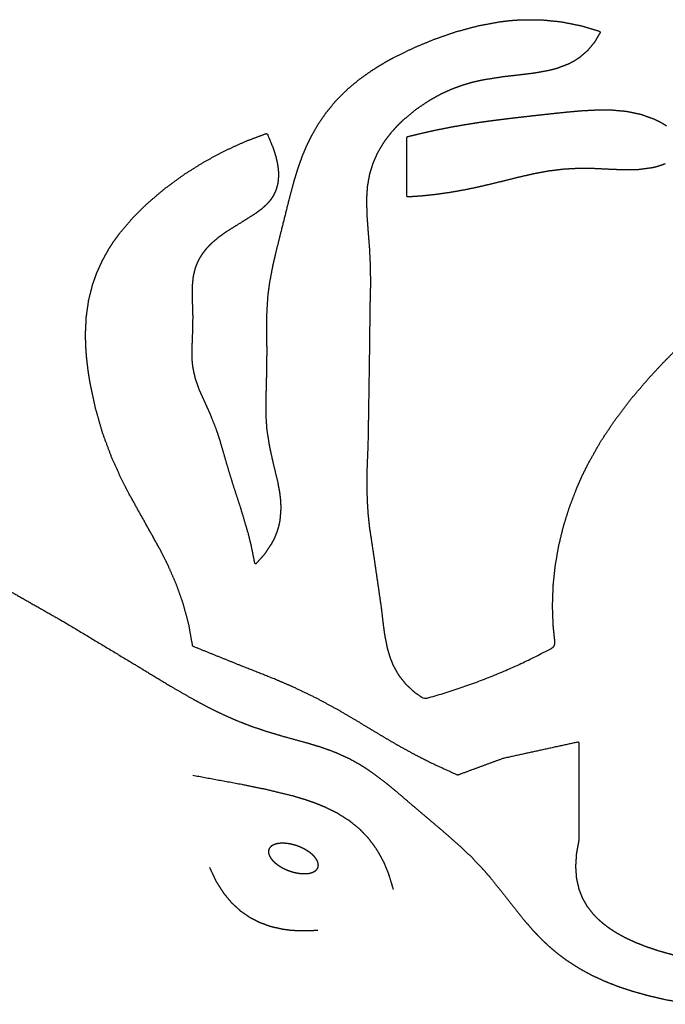
# Model space of a CAD drawing. Units: millimetres. Extents: x 97 to 323, y 67 to 230.
# Drawn here: x 146 to 194, y 157 to 230 of the extents above; entities that cross this region are included whole.
import ezdxf

# ---------------------------------------------------------------- set-up
doc = ezdxf.new("R2010")
doc.units = ezdxf.units.MM
doc.header["$MEASUREMENT"] = 0

msp = doc.modelspace()

# ---------------------------------------------------------------- linework, layer by layer
at = {"color": 7, "true_color": 0xffffff}
for centre, radius, start, end in [((191.042, 222.772), 0.5, 78.18268, 84.72477), ((192.03, 222.565), 0.5, 70.21407, 78.18268), ((192.972, 222.226), 0.5, 63.70898, 70.21407), ((191.924, 219.457), 0.5, 270.88429, 277.54293), ((192.916, 219.588), 0.5, 277.54293, 284.39745), ((193.768, 219.848), 0.5, 289.51965, 294.70848), ((176.108, 180.021), 0.5, 235.1573, 285.55656), ((169.282, 170.537), 0.5, 57.82385, 63.84938), ((170.125, 170.006), 0.5, 51.01696, 57.82385), ((170.837, 169.431), 0.5, 43.82732, 51.01696), ((171.472, 168.769), 0.5, 36.44215, 43.82732), ((164.945, 168.078), 0.532, 168.62859, 174.17366), ((164.94, 168.073), 0.528, 162.99429, 167.98852), ((164.913, 168.079), 0.5, 156.64444, 162.7185), ((164.912, 168.078), 0.5, 145.00798, 151.8584), ((164.918, 168.086), 0.5, 135, 141.5198), ((172.029, 168.014), 0.5, 29.2468, 36.44215), ((164.914, 168.064), 0.5, 183.36646, 188.74616), ((172.507, 167.161), 0.5, 22.54199, 29.2468), ((167.624, 167.079), 0.5, 315, 320.63068), ((167.626, 167.081), 0.5, 320.63068, 325.98065), ((167.619, 167.085), 0.508, 326.06865, 331.8584), ((167.626, 167.083), 0.5, 336.64444, 342.7185), ((167.599, 167.089), 0.528, 342.99429, 347.98852), ((167.594, 167.084), 0.532, 348.62859, 354.17366), ((167.625, 167.098), 0.5, 3.36646, 8.74616), ((160.923, 166.162), 0.5, 205.04592, 211.76578), ((172.904, 166.204), 0.5, 16.49542, 22.54199), ((161.429, 165.346), 0.5, 211.76578, 219.26651), ((162.002, 164.644), 0.5, 219.26651, 227.3944), ((162.645, 164.053), 0.5, 227.3944, 235.42052), ((163.277, 163.618), 0.5, 235.42052, 243.01441), ((163.968, 163.266), 0.5, 243.01441, 250.36236), ((164.722, 162.997), 0.5, 250.36236, 257.25408), ((165.545, 162.811), 0.5, 257.25408, 262.50148)]:
    msp.add_arc(centre, radius, start, end, dxfattribs=at)
for points in [[(180.026, 229.666), (180.843, 229.818), (181.66, 229.97)], [(181.66, 229.97), (182.07, 230.018), (182.48, 230.065)], [(182.48, 230.065), (182.89, 230.093), (183.301, 230.121)], [(183.301, 230.121), (184.02, 230.117), (184.739, 230.114)], [(184.787, 230.111), (185.496, 230.039), (186.204, 229.968)], [(186.252, 229.961), (186.962, 229.819), (187.673, 229.677)], [(176.802, 228.677), (177.603, 228.953), (178.404, 229.229)], [(178.404, 229.229), (179.215, 229.447), (180.026, 229.666)], [(187.718, 229.665), (188.38, 229.467), (189.043, 229.269)], [(189.101, 229.123), (188.918, 228.807), (188.734, 228.492)], [(175.23, 228.025), (176.016, 228.351), (176.802, 228.677)], [(188.689, 228.426), (188.448, 228.133), (188.208, 227.84)], [(173.705, 227.278), (174.468, 227.651), (175.23, 228.025)], [(188.147, 227.778), (187.869, 227.539), (187.591, 227.3)], [(172.92, 226.838), (173.312, 227.058), (173.705, 227.278)], [(187.153, 227.014), (186.969, 226.918), (186.785, 226.822)], [(187.537, 227.259), (187.365, 227.148), (187.193, 227.037)], [(171.187, 225.678), (171.673, 226.022), (172.158, 226.365)], [(172.158, 226.365), (172.539, 226.602), (172.92, 226.838)], [(184.243, 226.136), (183.652, 226.063), (183.06, 225.99)], [(185.338, 226.336), (184.791, 226.236), (184.243, 226.136)], [(185.839, 226.467), (185.588, 226.401), (185.338, 226.336)], [(186.729, 226.798), (186.308, 226.64), (185.887, 226.483)], [(170.295, 224.933), (170.741, 225.306), (171.187, 225.678)], [(179.606, 225.446), (179.229, 225.336), (178.853, 225.226)], [(180.347, 225.615), (179.976, 225.53), (179.606, 225.446)], [(181.879, 225.856), (181.113, 225.736), (180.347, 225.615)], [(183.06, 225.99), (182.47, 225.923), (181.879, 225.856)], [(169.457, 224.095), (169.859, 224.499), (170.262, 224.902)], [(178.116, 224.957), (177.674, 224.757), (177.233, 224.557)], [(178.853, 225.226), (178.484, 225.091), (178.116, 224.957)], [(168.759, 223.259), (169.092, 223.66), (169.426, 224.062)], [(176.371, 224.079), (175.873, 223.742), (175.375, 223.405)], [(177.233, 224.557), (176.802, 224.318), (176.371, 224.079)], [(168.149, 222.38), (168.454, 222.819), (168.759, 223.259)], [(175.334, 223.375), (174.868, 222.985), (174.401, 222.595)], [(187.787, 223.316), (187.223, 223.267), (186.659, 223.218)], [(188.914, 223.375), (188.351, 223.346), (187.787, 223.316)], [(190.028, 223.367), (189.471, 223.371), (188.914, 223.375)], [(191.088, 223.27), (190.558, 223.319), (190.028, 223.367)], [(192.132, 223.055), (191.638, 223.158), (191.144, 223.261)], [(174.401, 222.595), (174.181, 222.377), (173.961, 222.16)], [(181.174, 222.594), (180.636, 222.519), (180.099, 222.445)], [(193.141, 222.697), (192.67, 222.866), (192.199, 223.036)], [(193.642, 222.453), (193.418, 222.564), (193.193, 222.674)], [(194.079, 222.194), (193.86, 222.323), (193.642, 222.453)], [(167.615, 221.452), (167.882, 221.916), (168.149, 222.38)], [(173.961, 222.16), (173.755, 221.931), (173.549, 221.702)], [(176.864, 221.87), (176.321, 221.749), (175.777, 221.628)], [(177.946, 222.085), (177.405, 221.977), (176.864, 221.87)], [(179.024, 222.276), (178.485, 222.181), (177.946, 222.085)], [(180.099, 222.445), (179.562, 222.36), (179.024, 222.276)], [(161.156, 220.348), (161.936, 220.703), (162.716, 221.058)], [(162.716, 221.058), (163.464, 221.338), (164.213, 221.619)], [(164.341, 221.563), (164.56, 221.025), (164.78, 220.487)], [(167.264, 220.73), (167.439, 221.091), (167.615, 221.452)], [(173.549, 221.702), (173.282, 221.35), (173.015, 220.997)], [(174.685, 221.283), (174.685, 219.154), (174.685, 217.026)], [(175.777, 221.628), (175.269, 221.504), (174.762, 221.38)], [(159.627, 219.525), (160.391, 219.937), (161.156, 220.348)], [(164.795, 220.444), (164.878, 220.172), (164.961, 219.899)], [(166.953, 219.992), (167.108, 220.361), (167.264, 220.73)], [(172.984, 220.952), (172.769, 220.592), (172.554, 220.233)], [(158.137, 218.589), (158.882, 219.057), (159.627, 219.525)], [(164.961, 219.899), (165.02, 219.633), (165.08, 219.367)], [(166.619, 219.064), (166.786, 219.528), (166.953, 219.992)], [(172.527, 220.18), (172.36, 219.806), (172.194, 219.432)], [(165.08, 219.367), (165.109, 219.149), (165.138, 218.931)], [(165.142, 218.884), (165.15, 218.697), (165.157, 218.51)], [(166.33, 218.123), (166.475, 218.593), (166.619, 219.064)], [(172.172, 219.374), (172.055, 218.987), (171.937, 218.599)], [(184.294, 218.67), (184.827, 218.767), (185.359, 218.864)], [(185.359, 218.864), (185.899, 218.929), (186.439, 218.994)], [(186.439, 218.994), (186.987, 219.022), (187.535, 219.051)], [(187.535, 219.051), (188.09, 219.045), (188.645, 219.04)], [(190.872, 218.941), (191.402, 218.949), (191.931, 218.957)], [(191.989, 218.961), (192.485, 219.027), (192.981, 219.093)], [(193.04, 219.104), (193.265, 219.162), (193.49, 219.219)], [(193.49, 219.219), (193.712, 219.298), (193.935, 219.377)], [(156.699, 217.539), (157.418, 218.064), (158.137, 218.589)], [(165.155, 218.445), (165.134, 218.207), (165.112, 217.969)], [(165.989, 216.857), (166.16, 217.49), (166.33, 218.123)], [(171.923, 218.54), (171.85, 218.124), (171.777, 217.707)], [(183.238, 218.432), (183.766, 218.551), (184.294, 218.67)], [(155.335, 216.377), (156.017, 216.958), (156.699, 217.539)], [(164.955, 217.386), (164.866, 217.198), (164.778, 217.01)], [(165.097, 217.885), (165.041, 217.677), (164.986, 217.47)], [(171.771, 217.655), (171.742, 217.214), (171.712, 216.773)], [(177.951, 217.257), (178.486, 217.352), (179.02, 217.446)], [(179.02, 217.446), (179.551, 217.557), (180.082, 217.667)], [(180.082, 217.667), (180.609, 217.79), (181.136, 217.913)], [(164.533, 216.643), (164.428, 216.521), (164.323, 216.4)], [(164.74, 216.943), (164.654, 216.817), (164.569, 216.69)], [(171.712, 216.773), (171.725, 216.158), (171.739, 215.543)], [(174.792, 216.926), (175.288, 216.959), (175.784, 216.992)], [(175.784, 216.992), (176.328, 217.048), (176.872, 217.105)], [(176.872, 217.105), (177.411, 217.181), (177.951, 217.257)], [(154.283, 215.327), (154.809, 215.852), (155.335, 216.377)], [(163.879, 215.991), (163.657, 215.826), (163.435, 215.661)], [(164.283, 216.357), (164.1, 216.19), (163.918, 216.023)], [(153.329, 214.201), (153.806, 214.764), (154.283, 215.327)], [(152.898, 213.61), (153.114, 213.905), (153.329, 214.201)], [(160.68, 213.884), (160.42, 213.662), (160.159, 213.439)], [(161.267, 214.306), (160.973, 214.095), (160.68, 213.884)], [(152.033, 212.161), (152.268, 212.581), (152.502, 213.001)], [(152.502, 213.001), (152.7, 213.305), (152.898, 213.61)], [(159.764, 213.029), (159.626, 212.852), (159.487, 212.676)], [(160.124, 213.406), (159.961, 213.237), (159.798, 213.067)], [(171.928, 213.062), (171.962, 212.344), (171.997, 211.626)], [(159.451, 212.624), (159.321, 212.407), (159.192, 212.191)], [(164.747, 211.793), (164.843, 212.213), (164.939, 212.632)], [(151.636, 211.292), (151.834, 211.727), (152.033, 212.161)], [(158.947, 211.602), (158.875, 211.307), (158.803, 211.012)], [(159.159, 212.126), (159.065, 211.901), (158.971, 211.676)], [(164.507, 210.528), (164.627, 211.161), (164.747, 211.793)], [(171.997, 211.626), (172, 210.914), (172.002, 210.202)], [(151.324, 210.419), (151.48, 210.856), (151.636, 211.292)], [(158.791, 210.944), (158.758, 210.616), (158.724, 210.287)], [(151.021, 209.225), (151.165, 209.799), (151.309, 210.373)], [(158.724, 210.287), (158.72, 210.101), (158.715, 209.915)], [(164.379, 209.576), (164.443, 210.052), (164.507, 210.528)], [(172.002, 210.202), (171.985, 209.494), (171.968, 208.786)], [(158.715, 209.915), (158.722, 209.535), (158.729, 209.155)], [(164.282, 207.975), (164.331, 208.775), (164.379, 209.576)], [(150.843, 207.995), (150.927, 208.584), (151.011, 209.174)], [(158.729, 209.155), (158.747, 208.562), (158.766, 207.969)], [(150.779, 206.72), (150.809, 207.334), (150.838, 207.948)], [(158.766, 207.969), (158.749, 207.23), (158.733, 206.491)], [(164.284, 206.683), (164.283, 207.329), (164.282, 207.975)], [(150.796, 205.846), (150.788, 206.283), (150.779, 206.72)], [(158.733, 206.491), (158.714, 206.057), (158.696, 205.622)], [(164.306, 205.43), (164.295, 206.056), (164.284, 206.683)], [(150.857, 204.97), (150.827, 205.408), (150.796, 205.846)], [(158.696, 205.622), (158.703, 205.149), (158.711, 204.676)], [(193.791, 204.516), (194.321, 205.057), (194.851, 205.598)], [(150.975, 203.948), (150.916, 204.459), (150.857, 204.97)], [(164.267, 202.925), (164.286, 204.177), (164.306, 205.43)], [(158.714, 204.628), (158.738, 204.416), (158.762, 204.204)], [(158.771, 204.15), (158.855, 203.771), (158.94, 203.392)], [(192.768, 203.411), (193.279, 203.963), (193.791, 204.516)], [(151.138, 202.933), (151.056, 203.441), (150.975, 203.948)], [(191.471, 201.897), (192.119, 202.654), (192.768, 203.411)], [(151.543, 201.066), (151.34, 202), (151.138, 202.933)], [(158.957, 203.334), (159.094, 202.947), (159.232, 202.561)], [(164.226, 201.674), (164.246, 202.299), (164.267, 202.925)], [(159.232, 202.561), (159.426, 202.121), (159.62, 201.681)], [(190.265, 200.321), (190.868, 201.109), (191.471, 201.897)], [(159.62, 201.681), (159.821, 201.241), (160.023, 200.8)], [(164.23, 200.615), (164.228, 201.145), (164.226, 201.674)], [(152.071, 199.253), (151.807, 200.159), (151.543, 201.066)], [(160.023, 200.8), (160.269, 200.184), (160.515, 199.568)], [(164.304, 199.557), (164.267, 200.086), (164.23, 200.615)], [(189.165, 198.668), (189.715, 199.495), (190.265, 200.321)], [(152.72, 197.499), (152.395, 198.376), (152.071, 199.253)], [(160.515, 199.568), (160.651, 199.153), (160.787, 198.738)], [(164.512, 198.234), (164.408, 198.895), (164.304, 199.557)], [(160.787, 198.738), (161.027, 197.903), (161.267, 197.069)], [(164.748, 197.18), (164.63, 197.707), (164.512, 198.234)], [(171.822, 198.502), (171.785, 197.563), (171.748, 196.624)], [(188.2, 196.956), (188.682, 197.812), (189.165, 198.668)], [(153.489, 195.801), (153.104, 196.65), (152.72, 197.499)], [(161.267, 197.069), (161.524, 196.224), (161.781, 195.38)], [(165.12, 195.612), (164.934, 196.396), (164.748, 197.18)], [(187.766, 196.07), (187.983, 196.513), (188.2, 196.956)], [(171.748, 196.624), (171.74, 196.159), (171.732, 195.693)], [(187.367, 195.165), (187.566, 195.617), (187.766, 196.07)], [(154.037, 194.737), (153.763, 195.269), (153.489, 195.801)], [(161.781, 195.38), (162.057, 194.536), (162.333, 193.692)], [(165.262, 194.837), (165.191, 195.225), (165.12, 195.612)], [(171.732, 195.693), (171.744, 195.003), (171.757, 194.312)], [(165.33, 194.262), (165.296, 194.55), (165.262, 194.837)], [(186.837, 193.776), (187.102, 194.47), (187.367, 195.165)], [(165.352, 193.723), (165.341, 193.992), (165.33, 194.262)], [(171.757, 194.312), (171.789, 193.8), (171.822, 193.288)], [(162.333, 193.692), (162.609, 192.76), (162.885, 191.827)], [(165.286, 192.844), (165.319, 193.253), (165.351, 193.662)], [(171.822, 193.288), (171.875, 192.779), (171.928, 192.271)], [(186.394, 192.356), (186.616, 193.066), (186.837, 193.776)], [(165.064, 191.948), (165.129, 192.163), (165.194, 192.378)], [(165.194, 192.378), (165.235, 192.58), (165.277, 192.782)], [(186.044, 190.914), (186.219, 191.635), (186.394, 192.356)], [(162.885, 191.827), (163.001, 191.356), (163.117, 190.885)], [(164.893, 191.522), (164.979, 191.735), (165.064, 191.948)], [(163.117, 190.885), (163.238, 190.269), (163.36, 189.654)], [(164.146, 190.3), (164.405, 190.688), (164.664, 191.075)], [(164.695, 191.128), (164.794, 191.325), (164.893, 191.522)], [(185.788, 189.457), (185.916, 190.186), (186.044, 190.914)], [(156.918, 189.457), (156.649, 189.994), (156.379, 190.531)], [(163.533, 189.607), (163.818, 189.925), (164.103, 190.244)], [(157.55, 188.012), (157.234, 188.735), (156.918, 189.457)], [(185.629, 187.949), (185.708, 188.703), (185.788, 189.457)], [(158.075, 186.524), (157.812, 187.268), (157.55, 188.012)], [(185.575, 186.436), (185.602, 187.193), (185.629, 187.949)], [(144.902, 187.654), (147.087, 186.408), (149.271, 185.163)], [(158.481, 184.988), (158.278, 185.756), (158.075, 186.524)], [(172.817, 186.229), (172.893, 185.569), (172.97, 184.909)], [(185.628, 184.92), (185.601, 185.678), (185.575, 186.436)], [(158.755, 183.457), (158.618, 184.222), (158.481, 184.988)], [(172.97, 184.909), (173.016, 184.582), (173.062, 184.256)], [(173.062, 184.256), (173.155, 183.78), (173.249, 183.303)], [(173.249, 183.303), (173.343, 182.972), (173.438, 182.641)], [(173.454, 182.594), (173.574, 182.294), (173.693, 181.995)], [(173.721, 181.935), (173.904, 181.61), (174.086, 181.285)], [(166.212, 180.38), (165.571, 180.655), (164.929, 180.93)], [(174.13, 181.22), (174.363, 180.924), (174.596, 180.627)], [(157.246, 180.349), (158.005, 179.913), (158.765, 179.476)], [(168.096, 179.476), (167.154, 179.928), (166.212, 180.38)], [(174.649, 180.57), (174.939, 180.3), (175.23, 180.029)], [(175.285, 179.985), (175.554, 179.798), (175.823, 179.61)], [(158.765, 179.476), (159.288, 179.195), (159.811, 178.914)], [(169.691, 178.605), (168.893, 179.041), (168.096, 179.476)], [(159.811, 178.914), (160.342, 178.649), (160.874, 178.385)], [(160.874, 178.385), (161.417, 178.143), (161.959, 177.9)], [(161.959, 177.9), (162.514, 177.683), (163.068, 177.465)], [(163.068, 177.465), (163.635, 177.272), (164.201, 177.079)], [(164.201, 177.079), (164.777, 176.907), (165.354, 176.735)], [(165.354, 176.735), (166.313, 176.469), (167.272, 176.203)], [(167.272, 176.203), (167.746, 176.06), (168.219, 175.917)], [(174.046, 176.016), (173.431, 176.375), (172.817, 176.735)], [(187.444, 176.251), (184.678, 175.646), (181.913, 175.041)], [(168.219, 175.917), (168.78, 175.718), (169.341, 175.518)], [(169.341, 175.518), (169.879, 175.276), (170.417, 175.034)], [(175.292, 175.329), (174.669, 175.672), (174.046, 176.016)], [(187.565, 169.038), (187.565, 172.596), (187.565, 176.154)], [(170.417, 175.034), (170.845, 174.796), (171.274, 174.558)], [(176.559, 174.681), (175.926, 175.005), (175.292, 175.329)], [(181.847, 175.022), (180.194, 174.413), (178.542, 173.804)], [(171.274, 174.558), (171.686, 174.288), (172.098, 174.017)], [(172.098, 174.017), (172.628, 173.617), (173.157, 173.216)], [(178.465, 173.807), (177.512, 174.244), (176.559, 174.681)], [(158.765, 173.79), (160.591, 173.452), (162.417, 173.113)], [(162.417, 173.113), (163.361, 172.918), (164.304, 172.724)], [(164.304, 172.724), (165.274, 172.486), (166.243, 172.249)], [(173.157, 173.216), (173.502, 172.932), (173.847, 172.647)], [(166.243, 172.249), (166.717, 172.106), (167.192, 171.963)], [(167.192, 171.963), (167.54, 171.842), (167.888, 171.72)], [(167.888, 171.72), (168.226, 171.583), (168.563, 171.447)], [(168.563, 171.447), (169.033, 171.217), (169.502, 170.986)], [(169.548, 170.961), (169.97, 170.695), (170.392, 170.43)], [(170.44, 170.395), (170.796, 170.107), (171.151, 169.819)], [(171.198, 169.777), (171.515, 169.446), (171.833, 169.115)], [(171.874, 169.066), (172.153, 168.688), (172.432, 168.311)], [(177.552, 169.493), (178.119, 168.994), (178.687, 168.494)], [(187.38, 167.984), (187.469, 168.465), (187.557, 168.947)], [(164.416, 168.132), (164.415, 168.122), (164.414, 168.112)], [(164.462, 168.297), (164.458, 168.287), (164.454, 168.277)], [(164.471, 168.314), (164.466, 168.305), (164.462, 168.297)], [(164.513, 168.38), (164.508, 168.372), (164.502, 168.365)], [(164.526, 168.397), (164.52, 168.388), (164.513, 168.38)], [(164.58, 168.455), (164.572, 168.447), (164.564, 168.439)], [(164.62, 168.49), (164.6, 168.472), (164.58, 168.455)], [(164.663, 168.522), (164.642, 168.506), (164.62, 168.49)], [(164.711, 168.552), (164.687, 168.537), (164.663, 168.522)], [(164.763, 168.579), (164.737, 168.565), (164.711, 168.552)], [(164.818, 168.605), (164.791, 168.592), (164.763, 168.579)], [(164.876, 168.627), (164.847, 168.616), (164.818, 168.605)], [(164.938, 168.647), (164.907, 168.637), (164.876, 168.627)], [(165.003, 168.665), (164.97, 168.656), (164.938, 168.647)], [(165.071, 168.68), (165.037, 168.673), (165.003, 168.665)], [(165.142, 168.693), (165.107, 168.686), (165.071, 168.68)], [(165.216, 168.702), (165.179, 168.697), (165.142, 168.693)], [(165.292, 168.709), (165.254, 168.706), (165.216, 168.702)], [(165.371, 168.714), (165.332, 168.712), (165.292, 168.709)], [(165.452, 168.715), (165.411, 168.714), (165.371, 168.714)], [(165.535, 168.714), (165.494, 168.714), (165.452, 168.715)], [(165.619, 168.71), (165.577, 168.712), (165.535, 168.714)], [(165.705, 168.703), (165.662, 168.707), (165.619, 168.71)], [(165.793, 168.694), (165.749, 168.698), (165.705, 168.703)], [(165.881, 168.682), (165.837, 168.688), (165.793, 168.694)], [(165.971, 168.667), (165.926, 168.674), (165.881, 168.682)], [(166.061, 168.65), (166.016, 168.659), (165.971, 168.667)], [(166.152, 168.63), (166.107, 168.64), (166.061, 168.65)], [(166.243, 168.608), (166.197, 168.619), (166.152, 168.63)], [(166.334, 168.583), (166.288, 168.595), (166.243, 168.608)], [(166.425, 168.556), (166.38, 168.57), (166.334, 168.583)], [(166.516, 168.526), (166.47, 168.541), (166.425, 168.556)], [(166.606, 168.494), (166.561, 168.51), (166.516, 168.526)], [(166.695, 168.46), (166.65, 168.477), (166.606, 168.494)], [(166.783, 168.424), (166.739, 168.442), (166.695, 168.46)], [(166.87, 168.386), (166.827, 168.405), (166.783, 168.424)], [(166.956, 168.346), (166.913, 168.366), (166.87, 168.386)], [(167.04, 168.304), (166.998, 168.325), (166.956, 168.346)], [(167.122, 168.26), (167.081, 168.282), (167.04, 168.304)], [(167.201, 168.214), (167.161, 168.237), (167.122, 168.26)], [(167.279, 168.167), (167.24, 168.19), (167.201, 168.214)], [(167.354, 168.119), (167.316, 168.143), (167.279, 168.167)], [(172.466, 168.259), (172.705, 167.832), (172.943, 167.405)], [(178.687, 168.494), (179.095, 168.107), (179.503, 167.719)], [(164.414, 168.112), (164.413, 168.087), (164.413, 168.062)], [(164.413, 168.062), (164.414, 168.048), (164.415, 168.034)], [(164.42, 167.988), (164.422, 167.973), (164.424, 167.959)], [(164.424, 167.959), (164.43, 167.933), (164.437, 167.906)], [(164.437, 167.906), (164.446, 167.88), (164.454, 167.853)], [(164.454, 167.853), (164.464, 167.826), (164.475, 167.798)], [(164.475, 167.798), (164.488, 167.771), (164.501, 167.744)], [(164.501, 167.744), (164.516, 167.716), (164.53, 167.688)], [(164.53, 167.688), (164.547, 167.661), (164.564, 167.633)], [(164.564, 167.633), (164.583, 167.605), (164.603, 167.577)], [(164.603, 167.577), (164.624, 167.549), (164.645, 167.521)], [(164.645, 167.521), (164.668, 167.494), (164.691, 167.466)], [(164.691, 167.466), (164.716, 167.439), (164.741, 167.411)], [(164.741, 167.411), (164.768, 167.383), (164.794, 167.356)], [(167.427, 168.07), (167.391, 168.095), (167.354, 168.119)], [(167.497, 168.019), (167.462, 168.044), (167.427, 168.07)], [(167.564, 167.967), (167.53, 167.993), (167.497, 168.019)], [(167.628, 167.914), (167.596, 167.94), (167.564, 167.967)], [(167.688, 167.86), (167.658, 167.887), (167.628, 167.914)], [(167.745, 167.806), (167.716, 167.833), (167.688, 167.86)], [(167.799, 167.751), (167.772, 167.779), (167.745, 167.806)], [(167.849, 167.696), (167.824, 167.724), (167.799, 167.751)], [(167.895, 167.641), (167.872, 167.668), (167.849, 167.696)], [(167.937, 167.585), (167.916, 167.613), (167.895, 167.641)], [(167.975, 167.529), (167.956, 167.557), (167.937, 167.585)], [(168.009, 167.474), (167.992, 167.501), (167.975, 167.529)], [(168.039, 167.419), (168.024, 167.446), (168.009, 167.474)], [(168.064, 167.364), (168.052, 167.392), (168.039, 167.419)], [(179.503, 167.719), (179.891, 167.314), (180.28, 166.909)], [(187.314, 167.021), (187.344, 167.473), (187.373, 167.926)], [(160.023, 166.909), (160.247, 166.43), (160.47, 165.951)], [(164.794, 167.356), (164.822, 167.329), (164.851, 167.302)], [(164.851, 167.302), (164.881, 167.275), (164.912, 167.248)], [(164.912, 167.248), (164.944, 167.221), (164.976, 167.195)], [(164.976, 167.195), (165.009, 167.169), (165.042, 167.143)], [(165.042, 167.143), (165.077, 167.118), (165.112, 167.093)], [(165.112, 167.093), (165.149, 167.068), (165.185, 167.043)], [(165.185, 167.043), (165.222, 167.019), (165.26, 166.995)], [(165.26, 166.995), (165.299, 166.971), (165.338, 166.948)], [(165.338, 166.948), (165.378, 166.925), (165.418, 166.902)], [(165.418, 166.902), (165.459, 166.881), (165.5, 166.859)], [(165.5, 166.859), (165.542, 166.838), (165.584, 166.817)], [(165.584, 166.817), (165.626, 166.797), (165.669, 166.776)], [(165.669, 166.776), (165.713, 166.757), (165.756, 166.738)], [(165.756, 166.738), (165.8, 166.72), (165.844, 166.702)], [(165.844, 166.702), (165.888, 166.685), (165.933, 166.668)], [(165.933, 166.668), (165.978, 166.652), (166.023, 166.636)], [(167.876, 166.64), (167.898, 166.656), (167.92, 166.673)], [(167.92, 166.673), (167.94, 166.69), (167.959, 166.707)], [(167.959, 166.707), (167.968, 166.716), (167.978, 166.726)], [(168.011, 166.762), (168.011, 166.763), (168.012, 166.764)], [(168.086, 167.309), (168.075, 167.337), (168.064, 167.364)], [(168.067, 166.845), (168.072, 166.855), (168.077, 166.865)], [(168.077, 166.865), (168.081, 166.875), (168.085, 166.885)], [(168.102, 167.256), (168.094, 167.282), (168.086, 167.309)], [(168.115, 167.203), (168.108, 167.23), (168.102, 167.256)], [(168.119, 167.174), (168.117, 167.189), (168.115, 167.203)], [(168.123, 167.03), (168.124, 167.04), (168.125, 167.05)], [(168.126, 167.1), (168.125, 167.114), (168.124, 167.128)], [(168.125, 167.05), (168.125, 167.075), (168.126, 167.1)], [(172.969, 167.353), (173.168, 166.874), (173.366, 166.396)], [(180.28, 166.909), (180.607, 166.534), (180.935, 166.16)], [(187.373, 166.128), (187.344, 166.54), (187.314, 166.953)], [(166.023, 166.636), (166.069, 166.621), (166.114, 166.606)], [(166.114, 166.606), (166.16, 166.593), (166.205, 166.579)], [(166.205, 166.579), (166.25, 166.566), (166.296, 166.554)], [(166.296, 166.554), (166.341, 166.543), (166.387, 166.532)], [(166.387, 166.532), (166.433, 166.522), (166.478, 166.512)], [(166.478, 166.512), (166.523, 166.504), (166.568, 166.495)], [(166.568, 166.495), (166.613, 166.488), (166.658, 166.48)], [(166.658, 166.48), (166.702, 166.474), (166.747, 166.468)], [(166.747, 166.468), (166.791, 166.464), (166.834, 166.459)], [(166.834, 166.459), (166.877, 166.456), (166.92, 166.452)], [(166.92, 166.452), (166.963, 166.45), (167.005, 166.448)], [(167.005, 166.448), (167.047, 166.447), (167.088, 166.447)], [(167.088, 166.447), (167.128, 166.448), (167.168, 166.449)], [(167.168, 166.449), (167.208, 166.451), (167.247, 166.453)], [(167.247, 166.453), (167.285, 166.457), (167.323, 166.46)], [(167.323, 166.46), (167.36, 166.465), (167.397, 166.47)], [(167.397, 166.47), (167.433, 166.476), (167.468, 166.482)], [(167.468, 166.482), (167.502, 166.489), (167.536, 166.497)], [(167.536, 166.497), (167.569, 166.506), (167.601, 166.515)], [(167.601, 166.515), (167.632, 166.525), (167.663, 166.535)], [(167.663, 166.535), (167.692, 166.547), (167.722, 166.558)], [(167.722, 166.558), (167.75, 166.571), (167.777, 166.583)], [(167.777, 166.583), (167.803, 166.596), (167.828, 166.61)], [(167.828, 166.61), (167.852, 166.625), (167.876, 166.64)], [(173.384, 166.346), (173.544, 165.803), (173.705, 165.261)], [(187.557, 165.298), (187.471, 165.675), (187.385, 166.052)], [(160.498, 165.899), (160.751, 165.491), (161.004, 165.083)], [(187.814, 164.634), (187.697, 164.93), (187.579, 165.225)], [(161.042, 165.029), (161.329, 164.679), (161.615, 164.328)], [(188.159, 164.021), (188.002, 164.295), (187.844, 164.57)], [(161.664, 164.276), (161.985, 163.981), (162.307, 163.685)], [(188.592, 163.451), (188.394, 163.708), (188.197, 163.964)], [(162.362, 163.641), (162.677, 163.424), (162.993, 163.206)], [(163.05, 163.172), (163.395, 162.996), (163.741, 162.82)], [(183.437, 163.005), (183.768, 162.622), (184.099, 162.24)], [(188.967, 163.056), (188.797, 163.233), (188.627, 163.41)], [(189.364, 162.705), (189.165, 162.881), (188.967, 163.056)], [(163.8, 162.795), (164.177, 162.66), (164.554, 162.526)], [(164.612, 162.509), (165.023, 162.416), (165.435, 162.323)], [(165.48, 162.315), (165.771, 162.277), (166.061, 162.238)], [(189.838, 162.349), (189.601, 162.527), (189.364, 162.705)], [(190.353, 162.018), (190.096, 162.183), (189.838, 162.349)], [(166.061, 162.238), (166.377, 162.218), (166.692, 162.198)], [(166.692, 162.198), (167.036, 162.198), (167.38, 162.197)], [(167.38, 162.197), (167.738, 162.219), (168.096, 162.24)], [(184.099, 162.24), (184.401, 161.923), (184.704, 161.606)], [(184.704, 161.606), (185.022, 161.305), (185.341, 161.005)], [(191.03, 161.647), (190.692, 161.832), (190.353, 162.018)], [(191.756, 161.311), (191.393, 161.479), (191.03, 161.647)], [(185.341, 161.005), (185.645, 160.749), (185.949, 160.494)], [(192.595, 160.981), (192.176, 161.146), (191.756, 161.311)], [(193.476, 160.686), (193.036, 160.834), (192.595, 160.981)], [(185.949, 160.494), (186.268, 160.255), (186.587, 160.016)], [(194.646, 160.356), (194.061, 160.521), (193.476, 160.686)], [(186.587, 160.016), (187.057, 159.711), (187.528, 159.406)], [(187.528, 159.406), (188.024, 159.136), (188.519, 158.865)], [(188.519, 158.865), (189.035, 158.63), (189.55, 158.394)], [(189.55, 158.394), (190.027, 158.209), (190.505, 158.024)], [(190.505, 158.024), (190.99, 157.863), (191.476, 157.703)], [(191.476, 157.703), (192.075, 157.535), (192.673, 157.368)], [(192.673, 157.368), (193.273, 157.227), (193.872, 157.086)], [(193.872, 157.086), (194.865, 156.896), (195.858, 156.706)]]:
    msp.add_open_spline(points, degree=2, dxfattribs=at)
for points, weights in [([(184.739, 230.114), (184.763, 230.114), (184.787, 230.111)], [1.00094803726, 0.999796038245, 1.00094803726]), ([(186.204, 229.968), (186.228, 229.965), (186.252, 229.961)], [1.00094803726, 0.99978535719, 1.00094803726]), ([(187.673, 229.677), (187.695, 229.672), (187.718, 229.665)], [1.00094803726, 0.999853563831, 1.00094803726]), ([(188.734, 228.492), (188.714, 228.457), (188.689, 228.426)], [1.00094803726, 0.997716796818, 1.00094803726]), ([(188.208, 227.84), (188.18, 227.806), (188.147, 227.778)], [1.00094803726, 0.997168426699, 1.00094803726]), ([(187.193, 227.037), (187.173, 227.025), (187.153, 227.014)], [1.00094803726, 0.999854059153, 1.00094803726]), ([(187.591, 227.3), (187.565, 227.278), (187.537, 227.259)], [1.00094803726, 0.998612600956, 1.00094803726]), ([(185.887, 226.483), (185.863, 226.474), (185.839, 226.467)], [1.00094803726, 0.999650454102, 1.00094803726]), ([(186.785, 226.822), (186.758, 226.808), (186.729, 226.798)], [1.00094803726, 0.999096917877, 1.00094803726]), ([(170.262, 224.902), (170.278, 224.918), (170.295, 224.933)], [1.00094803726, 0.999928542893, 1.00094803726]), ([(169.426, 224.062), (169.441, 224.079), (169.457, 224.095)], [1.00094803726, 0.999914229834, 1.00094803726]), ([(175.375, 223.405), (175.354, 223.391), (175.334, 223.375)], [1.00094803726, 0.999666724037, 1.00094803726]), ([(164.213, 221.619), (164.304, 221.653), (164.341, 221.563)], [1.00094803726, 0.71774890657, 1.00094803726]), ([(173.015, 220.997), (172.998, 220.975), (172.984, 220.952)], [1.00094803726, 0.99943902821, 1.00094803726]), ([(174.762, 221.38), (174.685, 221.361), (174.685, 221.283)], [1, 0.78663380258, 1]), ([(164.78, 220.487), (164.788, 220.466), (164.795, 220.444)], [1.00094803726, 0.999905181583, 1.00094803726]), ([(172.554, 220.233), (172.539, 220.207), (172.527, 220.18)], [1.00094803726, 0.999149086159, 1.00094803726]), ([(165.138, 218.931), (165.142, 218.908), (165.142, 218.884)], [1.00094803726, 0.999822446516, 1.00094803726]), ([(172.194, 219.432), (172.181, 219.404), (172.172, 219.374)], [1.00094803726, 0.999007436457, 1.00094803726]), ([(165.157, 218.51), (165.158, 218.478), (165.155, 218.445)], [1.00094803726, 0.998838022901, 1.00094803726]), ([(171.937, 218.599), (171.928, 218.57), (171.923, 218.54)], [1.00094803726, 0.999100452423, 1.00094803726]), ([(164.986, 217.47), (164.974, 217.426), (164.955, 217.386)], [1.00094803726, 0.996904500992, 1.00094803726]), ([(165.112, 217.969), (165.108, 217.926), (165.097, 217.885)], [1.00094803726, 0.997326584985, 1.00094803726]), ([(171.777, 217.707), (171.773, 217.681), (171.771, 217.655)], [1.00094803726, 0.99954160974, 1.00094803726]), ([(164.569, 216.69), (164.552, 216.665), (164.533, 216.643)], [1.00094803726, 0.999215265873, 1.00094803726]), ([(164.778, 217.01), (164.761, 216.975), (164.74, 216.943)], [1.00094803726, 0.998043142678, 1.00094803726]), ([(163.918, 216.023), (163.899, 216.006), (163.879, 215.991)], [1.00094803726, 0.999646489073, 1.00094803726]), ([(164.323, 216.4), (164.304, 216.377), (164.283, 216.357)], [1.00094803726, 0.999217022938, 1.00094803726]), ([(159.798, 213.067), (159.78, 213.049), (159.764, 213.029)], [1.00094803726, 0.999663289073, 1.00094803726]), ([(160.159, 213.439), (160.141, 213.424), (160.124, 213.406)], [1.00094803726, 0.999770004468, 1.00094803726]), ([(159.192, 212.191), (159.173, 212.16), (159.159, 212.126)], [1.00094803726, 0.998319187671, 1.00094803726]), ([(159.487, 212.676), (159.467, 212.651), (159.451, 212.624)], [1.00094803726, 0.998983423356, 1.00094803726]), ([(158.971, 211.676), (158.956, 211.64), (158.947, 211.602)], [1.00094803726, 0.997938209038, 1.00094803726]), ([(158.803, 211.012), (158.794, 210.979), (158.791, 210.944)], [1.00094803726, 0.998520095919, 1.00094803726]), ([(151.309, 210.373), (151.315, 210.396), (151.324, 210.419)], [1.00094803726, 0.999758924329, 1.00094803726]), ([(151.011, 209.174), (151.015, 209.2), (151.021, 209.225)], [1.00094803726, 0.999586246498, 1.00094803726]), ([(150.838, 207.948), (150.839, 207.971), (150.843, 207.995)], [1.00094803726, 0.999859405598, 1.00094803726]), ([(158.711, 204.676), (158.711, 204.652), (158.714, 204.628)], [1.00094803726, 0.999803785439, 1.00094803726]), ([(158.762, 204.204), (158.765, 204.177), (158.771, 204.15)], [1.00094803726, 0.999477825217, 1.00094803726]), ([(158.94, 203.392), (158.947, 203.363), (158.957, 203.334)], [1.00094803726, 0.999110293146, 1.00094803726]), ([(165.351, 193.662), (165.354, 193.692), (165.352, 193.723)], [1.00094803726, 0.999123046412, 1.00094803726]), ([(165.277, 192.782), (165.284, 192.812), (165.286, 192.844)], [1.00094803726, 0.99898575682, 1.00094803726]), ([(164.664, 191.075), (164.681, 191.101), (164.695, 191.128)], [1.00094803726, 0.999105944304, 1.00094803726]), ([(164.103, 190.244), (164.127, 190.27), (164.146, 190.3)], [1.00094803726, 0.998436037868, 1.00094803726]), ([(158.816, 183.382), (158.765, 183.402), (158.755, 183.457)], [1.00094803726, 0.875833009968, 1.00094803726]), ([(173.438, 182.641), (173.445, 182.617), (173.454, 182.594)], [1.00094803726, 0.999678833457, 1.00094803726]), ([(173.693, 181.995), (173.705, 181.964), (173.721, 181.935)], [1.00094803726, 0.99877194261, 1.00094803726]), ([(174.086, 181.285), (174.105, 181.251), (174.13, 181.22)], [1.00094803726, 0.997925934225, 1.00094803726]), ([(174.596, 180.627), (174.62, 180.597), (174.649, 180.57)], [1.00094803726, 0.997969978949, 1.00094803726]), ([(175.23, 180.029), (175.256, 180.005), (175.285, 179.985)], [1.00094803726, 0.998442660962, 1.00094803726]), ([(181.913, 175.041), (181.879, 175.034), (181.847, 175.022)], [1.00094803726, 0.998578782465, 1.00094803726]), ([(178.542, 173.804), (178.503, 173.79), (178.465, 173.807)], [1.00094803726, 0.925277818256, 1.00094803726]), ([(187.557, 168.947), (187.565, 168.992), (187.565, 169.038)], [1.00094803726, 0.996823862683, 1.00094803726]), ([(187.373, 167.926), (187.375, 167.955), (187.38, 167.984)], [1.00094803726, 0.999244915862, 1.00094803726]), ([(187.314, 166.953), (187.312, 166.987), (187.314, 167.021)], [1.00094803726, 0.998629757896, 1.00094803726]), ([(187.385, 166.052), (187.376, 166.089), (187.373, 166.128)], [1.00094803726, 0.998005154844, 1.00094803726]), ([(187.579, 165.225), (187.565, 165.261), (187.557, 165.298)], [1.00094803726, 0.998033725993, 1.00094803726]), ([(187.844, 164.57), (187.827, 164.601), (187.814, 164.634)], [1.00094803726, 0.998411343541, 1.00094803726]), ([(188.197, 163.964), (188.176, 163.991), (188.159, 164.021)], [1.00094803726, 0.998616743415, 1.00094803726]), ([(188.627, 163.41), (188.608, 163.43), (188.592, 163.451)], [1.00094803726, 0.99947162655, 1.00094803726])]:
    msp.add_rational_spline(points, weights, degree=2, dxfattribs=at)
for points, weights, knots in [([(189.043, 229.269), (189.09, 229.255), (189.107, 229.21), (189.125, 229.165), (189.101, 229.123)], [1.00094803726, 0.900619087067, 1.00094803726, 0.900619087067, 1.00094803726], [998.6041757, 998.6041757, 998.6041757, 998.6944883, 998.6944883, 998.784801, 998.784801, 998.784801]), ([(174.685, 217.026), (174.685, 216.982), (174.717, 216.953), (174.749, 216.923), (174.792, 216.926)], [1, 0.917392812049, 1, 0.917392812049, 1], [23.0215512, 23.0215512, 23.0215512, 23.1034146, 23.1034146, 23.185278, 23.185278, 23.185278]), ([(163.36, 189.654), (163.372, 189.593), (163.432, 189.577), (163.491, 189.561), (163.533, 189.607)], [1.00094803726, 0.851229572862, 1.00094803726, 0.851229572862, 1.00094803726], [940.9607833, 940.9607833, 940.9607833, 941.0715847, 941.0715847, 941.1823861, 941.1823861, 941.1823861]), ([(176.243, 179.539), (181.07, 180.883), (185.491, 183.243), (185.788, 183.401), (185.753, 183.736), (185.69, 184.328), (185.628, 184.92)], [0.999707646185, 0.993673919382, 0.999585764646, 0.828945289373, 0.999585764646, 0.999585764646, 0.999585764646], [0.236275, 0.236275, 0.236275, 10.217608, 10.217608, 10.81057, 10.81057, 12.001198, 12.001198, 12.001198]), ([(187.565, 176.154), (187.565, 176.202), (187.528, 176.232), (187.491, 176.262), (187.444, 176.251)], [1.00094803726, 0.902801828754, 1.00094803726, 0.902801828754, 1.00094803726], [827.4728716, 827.4728716, 827.4728716, 827.5621796, 827.5621796, 827.6514876, 827.6514876, 827.6514876])]:
    msp.add_rational_spline(points, weights, degree=2, knots=knots, dxfattribs=at)
for points, knots in [([(186.659, 223.218), (186.098, 223.16), (185.538, 223.101), (184.984, 223.04), (184.429, 222.979), (183.882, 222.917), (183.335, 222.855), (182.793, 222.792), (182.251, 222.729), (181.712, 222.661), (181.174, 222.594)], [11, 11, 11, 12, 12, 13, 13, 14, 14, 15, 15, 16, 16, 16]), ([(188.645, 219.04), (189.203, 219.013), (189.762, 218.987), (190.317, 218.964), (190.872, 218.941)], [36.088188, 36.088188, 36.088188, 37.088188, 37.088188, 38.088188, 38.088188, 38.088188]), ([(181.136, 217.913), (181.662, 218.044), (182.188, 218.174), (182.713, 218.303), (183.238, 218.432)], [29.088188, 29.088188, 29.088188, 30.088188, 30.088188, 31.088188, 31.088188, 31.088188]), ([(164.939, 212.632), (165.146, 213.469), (165.354, 214.306), (165.672, 215.581), (165.989, 216.857)], [964.880015, 964.880015, 964.880015, 966.60379, 966.60379, 969.233001, 969.233001, 969.233001]), ([(163.435, 215.661), (162.909, 215.331), (162.383, 215.001), (161.825, 214.653), (161.267, 214.306)], [912.055985, 912.055985, 912.055985, 913.29857, 913.29857, 914.61322, 914.61322, 914.61322]), ([(171.739, 215.543), (171.785, 214.923), (171.83, 214.303), (171.879, 213.682), (171.928, 213.062)], [1023.27232, 1023.27232, 1023.27232, 1024.515955, 1024.515955, 1025.761255, 1025.761255, 1025.761255]), ([(171.968, 208.786), (171.943, 206.667), (171.918, 204.548), (171.87, 201.525), (171.822, 198.502)], [1030.039082, 1030.039082, 1030.039082, 1034.277251, 1034.277251, 1040.323583, 1040.323583, 1040.323583]), ([(156.379, 190.531), (155.795, 191.584), (155.21, 192.638), (154.624, 193.687), (154.037, 194.737)], [866.483595, 866.483595, 866.483595, 868.892967, 868.892967, 871.298178, 871.298178, 871.298178]), ([(171.928, 192.271), (172.078, 191.284), (172.227, 190.298), (172.522, 188.264), (172.817, 186.229)], [1046.564662, 1046.564662, 1046.564662, 1048.559918, 1048.559918, 1052.671443, 1052.671443, 1052.671443]), ([(149.271, 185.163), (151.759, 183.664), (154.246, 182.165), (155.746, 181.257), (157.246, 180.349)], [93.560991, 93.560991, 93.560991, 94.560991, 94.560991, 95.560991, 95.560991, 95.560991]), ([(164.929, 180.93), (163.631, 181.447), (162.333, 181.964), (160.574, 182.673), (158.816, 183.382)], [852.295038, 852.295038, 852.295038, 855.090105, 855.090105, 858.881832, 858.881832, 858.881832]), ([(172.817, 176.735), (172.037, 177.206), (171.257, 177.677), (170.474, 178.141), (169.691, 178.605)], [843.349905, 843.349905, 843.349905, 845.172022, 845.172022, 846.992598, 846.992598, 846.992598]), ([(173.847, 172.647), (174.531, 172.063), (175.215, 171.478), (176.383, 170.485), (177.552, 169.493)], [110.560991, 110.560991, 110.560991, 111.560991, 111.560991, 112.560991, 112.560991, 112.560991]), ([(180.935, 166.16), (181.559, 165.376), (182.184, 164.592), (182.811, 163.799), (183.437, 163.005)], [116.560991, 116.560991, 116.560991, 117.560991, 117.560991, 118.560991, 118.560991, 118.560991])]:
    msp.add_open_spline(points, degree=2, knots=knots, dxfattribs=at)

doc.saveas('drawing.dxf')
